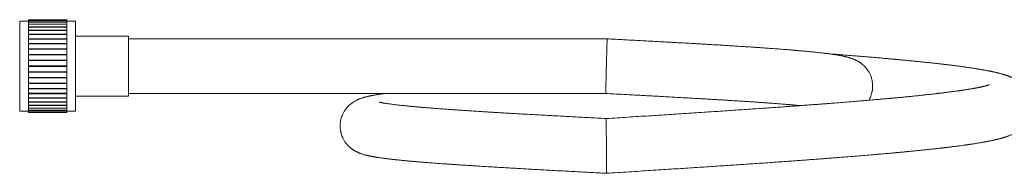
# Model space of a CAD drawing. Units: millimetres. Extents: x -149 to 482, y -166 to 394.
# Drawn here: x 21 to 268, y 356 to 394 of the extents above; entities that cross this region are included whole.
import ezdxf

# ---------------------------------------------------------------- set-up
doc = ezdxf.new("R2010")
doc.units = ezdxf.units.MM

msp = doc.modelspace()

# ---------------------------------------------------------------- linework, layer by layer
at = {"color": 7, "linetype": 'Continuous', "lineweight": 0}
for p, q in [((22.86, 393.75), (20.66, 393.75)), ((20.66, 371.15), (20.66, 393.75)), ((32.46, 394.1), (22.86, 394.1)), ((22.86, 394.08), (22.86, 394.1)), ((22.86, 394.08), (32.46, 394.08)), ((22.86, 394.07), (22.86, 394.08)), ((32.46, 394.07), (22.86, 394.07)), ((22.86, 393.9), (22.86, 394.07)), ((22.86, 393.9), (32.46, 393.9)), ((22.86, 393.88), (22.86, 393.9)), ((32.46, 393.88), (22.86, 393.88)), ((22.86, 393.55), (22.86, 393.88)), ((22.86, 393.55), (32.46, 393.55)), ((22.86, 393.51), (22.86, 393.55)), ((32.46, 393.51), (22.86, 393.51)), ((22.86, 393.01), (22.86, 393.51)), ((32.46, 394.08), (32.46, 394.1)), ((32.46, 394.08), (32.46, 394.07)), ((32.46, 393.9), (32.46, 394.07)), ((32.46, 393.9), (32.46, 393.88)), ((32.46, 393.55), (32.46, 393.88)), ((34.66, 393.75), (32.46, 393.75)), ((32.46, 393.55), (32.46, 393.51)), ((32.46, 393.01), (32.46, 393.51)), ((34.66, 371.15), (34.66, 393.75)), ((22.86, 393.01), (32.46, 393.01)), ((22.86, 392.96), (22.86, 393.01)), ((32.46, 392.96), (22.86, 392.96)), ((22.86, 392.32), (22.86, 392.96)), ((22.86, 392.32), (32.46, 392.32)), ((22.86, 392.25), (22.86, 392.32)), ((32.46, 392.25), (22.86, 392.25)), ((22.86, 391.46), (22.86, 392.25)), ((22.86, 391.46), (32.46, 391.46)), ((22.86, 391.39), (22.86, 391.46)), ((32.46, 391.39), (22.86, 391.39)), ((22.86, 390.46), (22.86, 391.39)), ((32.46, 393.01), (32.46, 392.96)), ((32.46, 392.32), (32.46, 392.96)), ((32.46, 392.32), (32.46, 392.25)), ((32.46, 391.46), (32.46, 392.25)), ((32.46, 391.46), (32.46, 391.39)), ((32.46, 390.46), (32.46, 391.39)), ((22.86, 390.46), (32.46, 390.46)), ((22.86, 390.38), (22.86, 390.46)), ((32.46, 390.38), (22.86, 390.38)), ((22.86, 389.34), (22.86, 390.38)), ((22.86, 389.34), (32.46, 389.34)), ((22.86, 389.25), (22.86, 389.34)), ((32.46, 389.25), (22.86, 389.25)), ((22.86, 388.11), (22.86, 389.25)), ((32.46, 390.46), (32.46, 390.38)), ((32.46, 389.34), (32.46, 390.38)), ((32.46, 389.34), (32.46, 389.25)), ((32.46, 388.11), (32.46, 389.25)), ((47.96, 389.95), (34.66, 389.95)), ((47.96, 374.95), (47.96, 389.95)), ((168.14, 389.3), (47.96, 389.3)), ((168.17, 389.3), (168.14, 389.3)), ((168.36, 389.29), (168.17, 389.3)), ((22.86, 388.11), (32.46, 388.11)), ((22.86, 388.01), (22.86, 388.11)), ((32.46, 388.01), (22.86, 388.01)), ((22.86, 386.79), (22.86, 388.01)), ((32.46, 388.01), (22.86, 388.01)), ((22.86, 388.01), (22.86, 388.01)), ((22.86, 386.79), (32.46, 386.79)), ((22.86, 386.7), (22.86, 386.79)), ((32.46, 386.7), (22.86, 386.7)), ((22.86, 386.68), (22.86, 386.7)), ((32.46, 386.68), (22.86, 386.68)), ((22.86, 385.4), (22.86, 386.68)), ((32.46, 388.11), (32.46, 388.01)), ((32.46, 386.79), (32.46, 388.01)), ((32.46, 388.01), (32.46, 388.01)), ((32.46, 386.79), (32.46, 386.7)), ((32.46, 386.7), (32.46, 386.68)), ((32.46, 385.4), (32.46, 386.68)), ((22.86, 385.4), (32.46, 385.4)), ((22.86, 385.32), (22.86, 385.4)), ((32.46, 385.32), (22.86, 385.32)), ((22.86, 385.29), (22.86, 385.32)), ((32.46, 385.29), (22.86, 385.29)), ((22.86, 383.97), (22.86, 385.29)), ((22.86, 383.97), (32.46, 383.97)), ((22.86, 383.9), (22.86, 383.97)), ((32.46, 383.9), (22.86, 383.9)), ((22.86, 383.85), (22.86, 383.9)), ((32.46, 383.85), (22.86, 383.85)), ((22.86, 382.51), (22.86, 383.85)), ((32.46, 385.4), (32.46, 385.32)), ((32.46, 385.32), (32.46, 385.29)), ((32.46, 383.97), (32.46, 385.29)), ((32.46, 383.97), (32.46, 383.9)), ((32.46, 383.9), (32.46, 383.85)), ((32.46, 382.51), (32.46, 383.85)), ((22.86, 382.51), (32.46, 382.51)), ((22.86, 382.45), (22.86, 382.51)), ((32.46, 382.45), (22.86, 382.45)), ((22.86, 382.39), (22.86, 382.45)), ((32.46, 382.39), (22.86, 382.39)), ((22.86, 381.05), (22.86, 382.39)), ((22.86, 381.05), (32.46, 381.05)), ((22.86, 381), (22.86, 381.05)), ((32.46, 381), (22.86, 381)), ((22.86, 380.93), (22.86, 381)), ((32.46, 380.93), (22.86, 380.93)), ((22.86, 379.61), (22.86, 380.93)), ((32.46, 382.51), (32.46, 382.45)), ((32.46, 382.45), (32.46, 382.39)), ((32.46, 381.05), (32.46, 382.39)), ((32.46, 381.05), (32.46, 381)), ((32.46, 381), (32.46, 380.93)), ((32.46, 379.61), (32.46, 380.93)), ((22.86, 379.61), (32.46, 379.61)), ((22.86, 379.58), (22.86, 379.61)), ((32.46, 379.58), (22.86, 379.58)), ((22.86, 379.49), (22.86, 379.58)), ((32.46, 379.49), (22.86, 379.49)), ((22.86, 378.21), (22.86, 379.49)), ((32.46, 379.61), (32.46, 379.58)), ((32.46, 379.58), (32.46, 379.49)), ((32.46, 378.21), (32.46, 379.49)), ((22.86, 378.21), (32.46, 378.21)), ((22.86, 378.2), (22.86, 378.21)), ((32.46, 378.2), (22.86, 378.2)), ((22.86, 378.11), (22.86, 378.2)), ((32.46, 378.11), (22.86, 378.11)), ((22.86, 376.89), (22.86, 378.11)), ((22.86, 376.89), (32.46, 376.89)), ((22.86, 376.88), (22.86, 376.89)), ((32.46, 376.88), (22.86, 376.88)), ((22.86, 376.79), (22.86, 376.88)), ((32.46, 376.79), (22.86, 376.79)), ((22.86, 375.65), (22.86, 376.79)), ((32.46, 378.21), (32.46, 378.2)), ((32.46, 378.2), (32.46, 378.11)), ((32.46, 376.89), (32.46, 378.11)), ((32.46, 376.89), (32.46, 376.88)), ((32.46, 376.88), (32.46, 376.79)), ((32.46, 375.65), (32.46, 376.79)), ((22.86, 375.65), (32.46, 375.65)), ((22.86, 375.55), (22.86, 375.65)), ((32.46, 375.55), (22.86, 375.55)), ((22.86, 374.52), (22.86, 375.55)), ((22.86, 374.52), (32.46, 374.52)), ((22.86, 374.43), (22.86, 374.52)), ((32.46, 374.43), (22.86, 374.43)), ((22.86, 373.51), (22.86, 374.43)), ((22.86, 373.51), (32.46, 373.51)), ((22.86, 373.43), (22.86, 373.51)), ((32.46, 373.43), (22.86, 373.43)), ((22.86, 372.64), (22.86, 373.43)), ((32.46, 375.65), (32.46, 375.55)), ((32.46, 374.52), (32.46, 375.55)), ((32.46, 374.52), (32.46, 374.43)), ((32.46, 373.51), (32.46, 374.43)), ((32.46, 373.51), (32.46, 373.43)), ((32.46, 372.64), (32.46, 373.43)), ((34.66, 374.95), (47.96, 374.95)), ((47.96, 375.6), (167.78, 375.6)), ((20.66, 371.15), (22.86, 371.15)), ((22.86, 372.64), (32.46, 372.64)), ((22.86, 372.58), (22.86, 372.64)), ((32.46, 372.58), (22.86, 372.58)), ((22.86, 371.93), (22.86, 372.58)), ((22.86, 371.93), (32.46, 371.93)), ((22.86, 371.88), (22.86, 371.93)), ((32.46, 371.88), (22.86, 371.88)), ((22.86, 371.39), (22.86, 371.88)), ((22.86, 371.39), (32.46, 371.39)), ((22.86, 371.35), (22.86, 371.39)), ((32.46, 371.35), (22.86, 371.35)), ((22.86, 371.02), (22.86, 371.35)), ((22.86, 371.02), (32.46, 371.02)), ((22.86, 370.99), (22.86, 371.02)), ((32.46, 370.99), (22.86, 370.99)), ((22.86, 370.82), (22.86, 370.99)), ((22.86, 370.82), (32.46, 370.82)), ((32.46, 370.82), (22.86, 370.82)), ((22.86, 370.82), (22.86, 370.82)), ((22.86, 370.8), (22.86, 370.82)), ((32.46, 372.64), (32.46, 372.58)), ((32.46, 371.93), (32.46, 372.58)), ((32.46, 371.93), (32.46, 371.88)), ((32.46, 371.39), (32.46, 371.88)), ((32.46, 371.39), (32.46, 371.35)), ((32.46, 371.02), (32.46, 371.35)), ((32.46, 371.15), (34.66, 371.15)), ((32.46, 371.02), (32.46, 370.99)), ((32.46, 370.82), (32.46, 370.99)), ((32.46, 370.82), (32.46, 370.82)), ((32.46, 370.8), (32.46, 370.82)), ((22.86, 370.8), (32.46, 370.8))]:
    msp.add_line(p, q, dxfattribs=at)
at = {"color": 7, "linetype": 'Continuous', "lineweight": 0, "flags": 128}
msp.add_lwpolyline([(167.92, 369.31), (167.92, 369.29), (167.92, 369.23), (167.92, 369.11), (167.92, 368.94), (167.92, 368.69), (167.93, 368.36), (167.93, 367.94), (167.93, 367.54), (167.93, 367.08), (167.94, 366.55), (167.94, 365.97), (167.94, 365.33), (167.95, 364.65), (167.95, 363.94), (167.95, 363.2), (167.96, 362.45), (167.96, 361.68), (167.97, 360.93), (167.97, 360.21), (167.97, 359.52), (167.98, 358.88), (167.98, 358.31), (167.98, 357.8), (167.98, 357.35), (167.99, 356.96), (167.99, 356.54), (167.99, 356.21), (167.99, 355.96), (167.99, 355.78), (167.99, 355.67), (167.99, 355.61), (167.99, 355.59)], dxfattribs=at)
at = {"color": 7, "linetype": 'Continuous', "lineweight": 0}
for points, knots in [([(168.14, 389.3), (168.14, 389.3), (168.14, 389.23), (168.13, 388.92), (168.13, 388.79), (168.12, 388.43), (168.11, 388.2), (168.1, 387.65), (168.09, 387.33), (168.07, 386.58), (168.06, 386.15), (168.03, 385.2), (168.02, 384.68), (167.99, 383.59), (167.97, 383.02), (167.94, 381.88), (167.93, 381.31), (167.9, 380.22), (167.88, 379.7), (167.86, 378.75), (167.85, 378.32), (167.83, 377.57), (167.82, 377.24), (167.8, 376.69), (167.8, 376.47), (167.79, 376.11), (167.79, 375.97), (167.78, 375.67), (167.78, 375.6), (167.78, 375.6)], [0, 0, 0, 0, 0.125, 0.125, 0.1875, 0.1875, 0.25, 0.25, 0.3125, 0.3125, 0.375, 0.375, 0.4375, 0.4375, 0.5, 0.5, 0.5625, 0.5625, 0.625, 0.625, 0.6875, 0.6875, 0.75, 0.75, 0.8125, 0.8125, 0.875, 0.875, 1, 1, 1, 1]), ([(233.85, 373.9), (233.85, 373.91), (233.92, 374.02), (234.05, 374.27), (234.26, 374.71), (234.47, 375.25), (234.61, 375.76), (234.69, 376.17), (234.74, 376.45), (234.77, 376.7), (234.79, 376.93), (234.8, 377.17), (234.81, 377.47), (234.8, 377.84), (234.76, 378.26), (234.7, 378.7), (234.61, 379.13), (234.49, 379.56), (234.34, 379.99), (234.16, 380.4), (233.99, 380.75), (233.81, 381.07), (233.57, 381.45), (233.24, 381.89), (232.81, 382.38), (232.41, 382.76), (232.06, 383.04), (231.79, 383.25), (231.52, 383.43), (231.26, 383.6), (231.01, 383.74), (230.77, 383.87), (230.53, 383.99), (230.32, 384.09), (230.12, 384.17), (229.95, 384.24), (229.78, 384.31), (229.59, 384.38), (229.36, 384.45), (229.14, 384.53), (228.91, 384.6), (228.67, 384.67), (228.41, 384.73), (228.16, 384.8), (227.92, 384.85), (227.67, 384.91), (227.41, 384.97), (227.1, 385.03), (226.77, 385.09), (226.41, 385.16), (226.04, 385.22), (225.68, 385.28), (225.33, 385.34), (224.98, 385.39), (224.61, 385.44), (224.21, 385.5), (223.77, 385.56), (223.3, 385.62), (222.81, 385.68), (222.24, 385.75), (221.59, 385.82), (220.87, 385.9), (220.14, 385.98), (219.48, 386.05), (218.89, 386.1), (218.33, 386.16), (217.74, 386.21), (217.22, 386.26), (216.8, 386.3), (216.51, 386.32), (216.23, 386.35), (215.98, 386.37), (215.78, 386.39), (215.63, 386.4), (215.52, 386.41), (215.41, 386.42), (215.26, 386.43), (215.03, 386.45), (214.72, 386.48), (214.35, 386.51), (213.89, 386.55), (213.36, 386.59), (212.7, 386.64), (211.95, 386.7), (211.11, 386.76), (210.29, 386.82), (209.48, 386.88), (208.68, 386.94), (207.78, 387.01), (206.76, 387.08), (205.66, 387.15), (204.73, 387.21), (203.99, 387.26), (203.4, 387.3), (202.82, 387.34), (202.2, 387.38), (201.5, 387.42), (200.73, 387.47), (199.84, 387.53), (198.83, 387.59), (197.68, 387.66), (196.43, 387.74), (195.07, 387.82), (193.69, 387.9), (192.32, 387.98), (190.96, 388.06), (189.52, 388.14), (188, 388.22), (186.4, 388.31), (184.72, 388.41), (183.02, 388.5), (181.33, 388.59), (179.64, 388.68), (177.89, 388.78), (176.06, 388.88), (174.17, 388.98), (172.22, 389.08), (170.2, 389.19), (168.83, 389.26), (168.14, 389.3)], [0, 0, 0, 0, 0.000108, 0.004481, 0.009508, 0.015949, 0.023228, 0.026284, 0.029447, 0.032322, 0.034464, 0.036849, 0.03999, 0.043915, 0.048618, 0.053551, 0.058167, 0.062462, 0.06794, 0.072802, 0.07706, 0.080947, 0.085038, 0.092364, 0.100294, 0.108778, 0.114043, 0.119111, 0.123985, 0.128839, 0.134349, 0.139413, 0.144668, 0.149907, 0.154727, 0.158928, 0.162637, 0.168535, 0.174653, 0.181338, 0.187896, 0.195036, 0.202774, 0.210703, 0.217798, 0.22402, 0.232699, 0.241114, 0.250667, 0.260792, 0.270964, 0.280476, 0.289166, 0.297675, 0.306404, 0.315845, 0.325976, 0.336369, 0.346871, 0.35748, 0.372038, 0.385994, 0.399314, 0.412231, 0.421486, 0.430681, 0.440578, 0.451473, 0.456027, 0.460734, 0.465326, 0.469198, 0.472329, 0.474719, 0.476368, 0.477351, 0.479768, 0.483255, 0.487811, 0.493436, 0.500128, 0.507887, 0.516713, 0.528271, 0.539863, 0.551031, 0.561777, 0.572101, 0.582004, 0.596716, 0.610393, 0.623036, 0.630354, 0.637276, 0.643875, 0.651058, 0.659094, 0.667983, 0.677724, 0.689424, 0.702153, 0.715908, 0.730686, 0.746482, 0.760048, 0.774277, 0.789169, 0.80473, 0.820973, 0.837911, 0.855561, 0.871604, 0.888222, 0.905426, 0.92321, 0.941565, 0.960485, 0.979965, 1, 1, 1, 1]), ([(167.99, 355.59), (168.94, 355.65), (170.81, 355.77), (173.6, 355.94), (176.34, 356.12), (179.02, 356.29), (181.63, 356.46), (184.17, 356.62), (186.62, 356.78), (189.01, 356.93), (191.34, 357.09), (193.61, 357.23), (195.82, 357.38), (197.96, 357.52), (200.02, 357.66), (202, 357.79), (203.91, 357.92), (205.9, 358.06), (207.97, 358.2), (210.1, 358.35), (212.11, 358.49), (214.02, 358.63), (215.83, 358.76), (217.53, 358.88), (219.09, 359), (220.53, 359.1), (221.83, 359.2), (223.06, 359.29), (224.23, 359.38), (225.35, 359.47), (226.84, 359.59), (228.68, 359.73), (230.83, 359.9), (232.87, 360.07), (234.46, 360.21), (235.65, 360.31), (236.47, 360.38), (237.26, 360.45), (238.03, 360.51), (238.74, 360.58), (239.39, 360.64), (239.9, 360.68), (240.28, 360.72), (240.56, 360.74), (240.81, 360.76), (241.07, 360.79), (241.36, 360.82), (241.7, 360.85), (242.09, 360.88), (242.52, 360.92), (242.99, 360.97), (243.51, 361.02), (244.07, 361.07), (244.66, 361.13), (245.31, 361.19), (245.99, 361.26), (246.69, 361.33), (247.34, 361.4), (247.95, 361.46), (248.51, 361.52), (249.03, 361.58), (249.53, 361.63), (249.99, 361.68), (250.43, 361.73), (250.85, 361.78), (251.28, 361.82), (251.71, 361.87), (252.1, 361.92), (252.43, 361.96), (252.7, 361.99), (252.94, 362.02), (253.16, 362.04), (253.4, 362.07), (253.71, 362.11), (254.1, 362.15), (254.54, 362.21), (255.02, 362.27), (255.53, 362.33), (256.16, 362.41), (256.89, 362.51), (257.54, 362.6), (257.99, 362.66), (258.26, 362.7), (258.49, 362.73), (258.67, 362.76), (258.83, 362.78), (258.98, 362.8), (259.15, 362.83), (259.34, 362.86), (259.57, 362.89), (259.81, 362.93), (260.08, 362.97), (260.42, 363.02), (260.82, 363.09), (261.25, 363.16), (261.65, 363.22), (262.02, 363.28), (262.36, 363.34), (262.64, 363.39), (262.86, 363.43), (263.06, 363.47), (263.25, 363.51), (263.47, 363.55), (263.7, 363.59), (263.96, 363.64), (264.25, 363.7), (264.56, 363.76), (264.84, 363.82), (265.08, 363.87), (265.27, 363.92), (265.44, 363.95), (265.59, 363.99), (265.71, 364.02), (265.82, 364.04), (265.91, 364.06), (266, 364.09), (266.11, 364.11), (266.23, 364.14), (266.4, 364.18), (266.59, 364.23), (266.79, 364.28), (266.98, 364.33), (267.15, 364.38), (267.31, 364.43), (267.46, 364.47), (267.61, 364.51), (267.77, 364.56), (267.93, 364.61), (268.11, 364.67), (268.28, 364.73), (268.46, 364.78), (268.62, 364.84), (268.78, 364.9), (268.95, 364.96), (269.18, 365.05), (269.44, 365.16), (269.69, 365.27), (269.96, 365.39), (270.22, 365.51), (270.44, 365.63), (270.62, 365.72), (270.78, 365.82), (270.96, 365.92), (271.19, 366.07), (271.47, 366.26), (271.78, 366.48), (272.05, 366.7), (272.27, 366.89), (272.46, 367.06), (272.66, 367.26), (272.86, 367.47), (273.07, 367.72), (273.29, 367.98), (273.5, 368.27), (273.7, 368.59), (273.89, 368.91), (274.07, 369.24), (274.22, 369.57), (274.35, 369.89), (274.46, 370.21), (274.56, 370.56), (274.63, 370.86), (274.69, 371.14), (274.73, 371.39), (274.76, 371.62), (274.78, 371.84), (274.8, 372.05), (274.81, 372.28), (274.81, 372.54), (274.8, 372.84), (274.77, 373.17), (274.73, 373.52), (274.67, 373.87), (274.6, 374.19), (274.5, 374.54), (274.38, 374.9), (274.24, 375.26), (274.11, 375.57), (273.97, 375.84), (273.85, 376.06), (273.73, 376.26), (273.62, 376.44), (273.5, 376.61), (273.37, 376.8), (273.19, 377.04), (272.95, 377.33), (272.68, 377.62), (272.43, 377.86), (272.2, 378.07), (271.96, 378.28), (271.71, 378.47), (271.47, 378.64), (271.27, 378.78), (271.11, 378.88), (270.99, 378.96), (270.86, 379.03), (270.73, 379.11), (270.56, 379.2), (270.36, 379.31), (270.14, 379.42), (269.91, 379.53), (269.66, 379.65), (269.4, 379.76), (269.19, 379.84), (269.02, 379.91), (268.88, 379.96), (268.72, 380.02), (268.56, 380.08), (268.39, 380.14), (268.22, 380.19), (268.07, 380.24), (267.93, 380.28), (267.81, 380.32), (267.7, 380.35), (267.58, 380.39), (267.41, 380.44), (267.19, 380.5), (266.9, 380.58), (266.6, 380.66), (266.33, 380.73), (266.11, 380.79), (265.91, 380.83), (265.7, 380.88), (265.48, 380.93), (265.25, 380.99), (265.03, 381.03), (264.83, 381.08), (264.64, 381.12), (264.45, 381.16), (264.25, 381.2), (264.02, 381.24), (263.76, 381.29), (263.46, 381.35), (263.16, 381.41), (262.87, 381.46), (262.62, 381.51), (262.39, 381.55), (262.16, 381.59), (261.91, 381.63), (261.63, 381.68), (261.34, 381.73), (261.03, 381.78), (260.64, 381.84), (260.18, 381.91), (259.65, 381.99), (259.13, 382.07), (258.63, 382.14), (258.17, 382.21), (257.74, 382.27), (257.34, 382.32), (256.91, 382.38), (256.45, 382.44), (256.01, 382.5), (255.58, 382.56), (255.17, 382.61), (254.74, 382.66), (254.3, 382.72), (253.88, 382.77), (253.5, 382.81), (253.21, 382.85), (252.99, 382.88), (252.83, 382.89), (252.69, 382.91), (252.55, 382.93), (252.39, 382.95), (252.18, 382.97), (251.94, 383), (251.65, 383.03), (251.3, 383.07), (250.9, 383.11), (250.48, 383.16), (250.04, 383.21), (249.61, 383.26), (249.12, 383.31), (248.58, 383.37), (248, 383.43), (247.44, 383.49), (246.92, 383.54), (246.44, 383.59), (246, 383.63), (245.57, 383.68), (245.06, 383.73), (244.45, 383.79), (243.72, 383.86), (242.93, 383.93), (242.24, 384), (241.69, 384.05), (241.32, 384.08), (241.01, 384.11), (240.76, 384.14), (240.58, 384.15), (240.45, 384.16), (240.36, 384.17), (240.24, 384.18), (240.06, 384.2), (239.81, 384.22), (239.5, 384.25), (239.14, 384.28), (238.71, 384.32), (238.22, 384.37), (237.66, 384.41), (237.03, 384.47), (236.34, 384.53), (235.58, 384.6), (234.77, 384.67), (233.9, 384.74), (232.99, 384.81), (232.01, 384.9), (230.96, 384.98), (229.58, 385.09), (227.9, 385.23), (225.96, 385.38), (224.65, 385.48), (223.98, 385.53), (223.95, 385.53)], [0, 0, 0, 0, 0.010742, 0.021333, 0.031757, 0.041999, 0.052047, 0.061712, 0.071167, 0.080401, 0.089406, 0.09835, 0.107042, 0.115483, 0.123678, 0.131632, 0.139348, 0.14683, 0.15602, 0.164842, 0.1733, 0.181399, 0.18914, 0.196527, 0.20356, 0.209696, 0.215534, 0.221073, 0.226322, 0.231445, 0.236503, 0.247097, 0.257388, 0.267375, 0.277056, 0.281302, 0.285487, 0.289609, 0.293667, 0.297487, 0.300956, 0.304073, 0.305664, 0.307146, 0.308517, 0.309813, 0.311371, 0.31327, 0.315512, 0.317867, 0.32051, 0.32344, 0.326658, 0.330144, 0.333601, 0.338027, 0.342219, 0.346177, 0.349901, 0.353391, 0.356648, 0.359717, 0.36287, 0.365528, 0.368271, 0.371099, 0.374012, 0.376887, 0.378934, 0.380788, 0.38245, 0.383919, 0.385283, 0.387625, 0.390374, 0.39353, 0.397094, 0.400981, 0.40487, 0.411342, 0.417735, 0.420198, 0.422392, 0.424262, 0.425808, 0.42693, 0.428146, 0.429591, 0.431264, 0.433167, 0.435298, 0.437659, 0.440201, 0.444395, 0.448373, 0.452134, 0.455678, 0.458986, 0.461923, 0.463953, 0.465787, 0.467776, 0.469991, 0.472431, 0.475073, 0.478259, 0.481684, 0.48535, 0.487623, 0.489831, 0.491805, 0.493545, 0.495079, 0.49637, 0.497417, 0.498372, 0.49961, 0.501148, 0.502985, 0.505587, 0.508224, 0.510646, 0.512851, 0.51484, 0.516644, 0.518729, 0.520794, 0.522901, 0.52534, 0.527557, 0.529989, 0.532286, 0.534331, 0.536133, 0.539531, 0.543036, 0.546235, 0.549702, 0.553471, 0.555824, 0.55804, 0.560031, 0.561795, 0.564654, 0.567906, 0.571237, 0.574391, 0.576431, 0.578258, 0.580104, 0.582353, 0.584408, 0.586621, 0.588864, 0.590914, 0.593268, 0.595309, 0.597238, 0.599084, 0.600845, 0.60254, 0.604468, 0.605693, 0.607022, 0.60841, 0.609535, 0.610448, 0.611575, 0.612956, 0.614446, 0.616149, 0.618028, 0.619851, 0.621572, 0.623194, 0.625476, 0.627527, 0.629349, 0.630947, 0.632468, 0.633676, 0.634893, 0.636122, 0.637415, 0.638985, 0.641983, 0.64474, 0.647091, 0.649429, 0.651943, 0.654559, 0.657188, 0.659682, 0.661206, 0.662551, 0.663999, 0.665658, 0.667526, 0.670271, 0.673002, 0.675582, 0.67923, 0.682592, 0.685725, 0.687541, 0.689364, 0.691399, 0.693749, 0.696102, 0.698366, 0.700374, 0.702127, 0.70364, 0.705134, 0.70668, 0.708278, 0.711681, 0.715465, 0.719416, 0.72305, 0.725251, 0.727612, 0.730142, 0.73284, 0.735518, 0.73807, 0.740324, 0.742336, 0.744412, 0.7466, 0.74892, 0.751864, 0.755034, 0.75831, 0.761296, 0.763691, 0.765841, 0.768056, 0.770476, 0.773099, 0.775927, 0.778855, 0.781726, 0.786548, 0.791193, 0.795624, 0.799808, 0.80378, 0.806947, 0.810195, 0.813526, 0.817038, 0.820822, 0.82369, 0.826696, 0.82984, 0.833121, 0.836221, 0.838888, 0.841121, 0.842405, 0.843485, 0.844359, 0.845246, 0.846387, 0.847782, 0.849432, 0.851337, 0.853679, 0.856318, 0.859227, 0.862102, 0.864858, 0.867497, 0.871406, 0.875024, 0.878352, 0.881595, 0.884504, 0.88708, 0.889536, 0.892129, 0.89605, 0.900248, 0.904725, 0.909479, 0.911854, 0.913898, 0.915593, 0.916939, 0.917936, 0.918585, 0.918988, 0.919485, 0.920526, 0.921871, 0.92352, 0.925472, 0.927728, 0.930354, 0.933299, 0.936562, 0.940144, 0.944045, 0.948264, 0.952533, 0.957085, 0.96192, 0.967037, 0.972409, 0.981853, 0.990934, 0.999651, 1, 1, 1, 1]), ([(264.14, 377.79), (264.14, 377.79), (264.14, 377.79), (264.13, 377.79), (264.11, 377.78), (264.08, 377.77), (264.04, 377.75), (264, 377.74), (263.97, 377.73), (263.93, 377.72), (263.9, 377.71), (263.85, 377.69), (263.8, 377.68), (263.74, 377.66), (263.67, 377.63), (263.6, 377.62), (263.54, 377.6), (263.49, 377.58), (263.44, 377.57), (263.4, 377.56), (263.34, 377.54), (263.28, 377.53), (263.22, 377.51), (263.14, 377.49), (263.05, 377.47), (262.97, 377.45), (262.89, 377.43), (262.81, 377.41), (262.75, 377.39), (262.68, 377.38), (262.6, 377.36), (262.5, 377.33), (262.38, 377.31), (262.23, 377.27), (262.07, 377.24), (261.9, 377.2), (261.73, 377.17), (261.55, 377.13), (261.37, 377.09), (261.17, 377.05), (260.98, 377.02), (260.8, 376.98), (260.64, 376.95), (260.49, 376.93), (260.31, 376.89), (260.11, 376.86), (259.87, 376.82), (259.6, 376.77), (259.31, 376.72), (258.99, 376.67), (258.67, 376.62), (258.36, 376.57), (258.07, 376.52), (257.78, 376.48), (257.51, 376.44), (257.28, 376.4), (257.08, 376.37), (256.92, 376.35), (256.77, 376.33), (256.62, 376.3), (256.43, 376.28), (256.21, 376.25), (255.83, 376.19), (255.3, 376.12), (254.7, 376.04), (254.18, 375.97), (253.75, 375.92), (253.32, 375.86), (252.9, 375.81), (252.52, 375.76), (252.2, 375.72), (251.92, 375.69), (251.68, 375.66), (251.45, 375.64), (251.21, 375.61), (250.93, 375.57), (250.61, 375.54), (250.16, 375.48), (249.59, 375.42), (248.93, 375.35), (248.33, 375.28), (247.79, 375.22), (247.28, 375.17), (246.74, 375.11), (246.15, 375.05), (245.51, 374.98), (244.82, 374.91), (244.17, 374.85), (243.56, 374.79), (243.01, 374.73), (242.47, 374.68), (241.97, 374.63), (241.51, 374.59), (241.09, 374.55), (240.71, 374.51), (240.38, 374.48), (240.09, 374.46), (239.84, 374.43), (239.62, 374.41), (239.41, 374.39), (239.19, 374.37), (238.95, 374.35), (238.69, 374.33), (238.37, 374.3), (237.96, 374.26), (237.46, 374.22), (236.92, 374.17), (236.01, 374.09), (234.72, 373.98), (233.01, 373.83), (231.21, 373.68), (229.32, 373.53), (227.34, 373.37), (225.58, 373.23), (224.08, 373.11), (222.87, 373.02), (221.59, 372.92), (220.23, 372.82), (218.78, 372.71), (217.23, 372.6), (215.62, 372.48), (213.98, 372.36), (212.29, 372.24), (210.51, 372.11), (208.64, 371.98), (206.68, 371.85), (204.67, 371.71), (202.6, 371.57), (200.48, 371.42), (198.27, 371.27), (195.98, 371.12), (193.62, 370.96), (191.17, 370.8), (188.64, 370.64), (186.12, 370.47), (183.62, 370.31), (181.15, 370.15), (178.62, 369.99), (176.02, 369.83), (173.37, 369.66), (170.66, 369.48), (168.84, 369.37), (167.92, 369.31)], [0, 0, 0, 0, 0.002122, 0.007663, 0.012566, 0.017026, 0.020993, 0.024491, 0.027649, 0.030485, 0.032909, 0.035651, 0.038878, 0.042592, 0.046736, 0.049968, 0.052831, 0.055322, 0.057441, 0.05932, 0.061507, 0.063907, 0.066636, 0.069693, 0.072958, 0.075892, 0.07905, 0.081572, 0.083484, 0.085512, 0.088112, 0.091199, 0.094773, 0.099143, 0.103972, 0.108686, 0.113195, 0.117497, 0.122687, 0.127541, 0.132055, 0.136182, 0.139912, 0.143248, 0.146681, 0.151227, 0.156358, 0.161953, 0.167865, 0.174093, 0.180638, 0.186002, 0.191556, 0.196819, 0.201486, 0.205556, 0.20903, 0.211666, 0.213874, 0.216412, 0.219497, 0.22313, 0.227307, 0.237725, 0.248283, 0.254634, 0.261034, 0.267428, 0.273334, 0.278642, 0.283351, 0.286911, 0.290031, 0.2929, 0.29617, 0.299896, 0.304079, 0.308718, 0.31748, 0.325823, 0.333747, 0.339617, 0.345622, 0.352084, 0.359004, 0.366382, 0.374218, 0.382512, 0.38848, 0.394645, 0.400536, 0.405951, 0.410889, 0.41535, 0.419334, 0.422842, 0.425873, 0.428426, 0.430543, 0.432682, 0.434974, 0.437419, 0.440017, 0.442768, 0.447399, 0.452409, 0.457796, 0.463485, 0.479261, 0.495541, 0.512326, 0.529617, 0.547416, 0.565724, 0.575926, 0.58628, 0.597024, 0.608441, 0.620534, 0.633303, 0.64675, 0.659671, 0.673159, 0.687213, 0.701829, 0.717004, 0.732735, 0.748265, 0.764292, 0.780811, 0.797816, 0.815299, 0.833255, 0.851682, 0.870578, 0.887947, 0.905694, 0.923816, 0.942312, 0.961177, 0.980408, 1, 1, 1, 1]), ([(112.45, 375.6), (112.3, 375.58), (111.99, 375.54), (111.55, 375.48), (111.14, 375.42), (110.76, 375.36), (110.4, 375.31), (110.02, 375.25), (109.68, 375.19), (109.38, 375.14), (109.13, 375.09), (108.9, 375.05), (108.67, 375), (108.46, 374.96), (108.25, 374.91), (108.05, 374.87), (107.85, 374.82), (107.65, 374.77), (107.44, 374.72), (107.24, 374.66), (107.04, 374.61), (106.83, 374.54), (106.6, 374.47), (106.34, 374.38), (106.12, 374.3), (105.9, 374.21), (105.67, 374.12), (105.42, 374), (105.14, 373.87), (104.84, 373.71), (104.53, 373.52), (104.2, 373.3), (103.86, 373.05), (103.48, 372.74), (103.07, 372.35), (102.65, 371.86), (102.33, 371.42), (102.1, 371.05), (101.92, 370.73), (101.74, 370.38), (101.57, 369.96), (101.42, 369.55), (101.31, 369.15), (101.23, 368.78), (101.17, 368.39), (101.13, 368.01), (101.11, 367.66), (101.11, 367.37), (101.11, 367.14), (101.13, 366.93), (101.15, 366.71), (101.18, 366.45), (101.22, 366.16), (101.28, 365.89), (101.35, 365.6), (101.44, 365.32), (101.53, 365.06), (101.62, 364.81), (101.72, 364.56), (101.85, 364.29), (102.02, 363.99), (102.21, 363.66), (102.44, 363.32), (102.68, 363.01), (102.92, 362.73), (103.14, 362.5), (103.33, 362.3), (103.51, 362.14), (103.68, 362), (103.83, 361.87), (103.99, 361.75), (104.14, 361.64), (104.31, 361.52), (104.49, 361.4), (104.7, 361.27), (104.92, 361.15), (105.11, 361.04), (105.28, 360.96), (105.45, 360.88), (105.64, 360.79), (105.85, 360.7), (106.07, 360.62), (106.33, 360.52), (106.64, 360.41), (106.98, 360.3), (107.31, 360.21), (107.57, 360.14), (107.79, 360.09), (107.96, 360.05), (108.13, 360.01), (108.32, 359.97), (108.5, 359.93), (108.68, 359.89), (108.84, 359.86), (108.99, 359.83), (109.15, 359.8), (109.33, 359.77), (109.51, 359.74), (109.69, 359.7), (109.84, 359.68), (109.98, 359.66), (110.13, 359.63), (110.32, 359.6), (110.62, 359.55), (111.03, 359.49), (111.52, 359.42), (112, 359.36), (112.47, 359.29), (112.95, 359.23), (113.39, 359.18), (113.78, 359.13), (114.12, 359.1), (114.42, 359.06), (114.69, 359.03), (114.94, 359.01), (115.17, 358.98), (115.43, 358.95), (115.73, 358.92), (116.08, 358.89), (116.48, 358.85), (116.86, 358.81), (117.21, 358.77), (117.52, 358.74), (117.85, 358.71), (118.2, 358.68), (118.56, 358.65), (118.92, 358.62), (119.26, 358.58), (119.58, 358.56), (119.88, 358.53), (120.13, 358.51), (120.35, 358.49), (120.55, 358.47), (120.85, 358.45), (121.25, 358.41), (121.79, 358.37), (122.4, 358.32), (123.12, 358.26), (123.9, 358.2), (124.7, 358.14), (125.49, 358.08), (126.28, 358.02), (127.14, 357.96), (128.05, 357.9), (129.02, 357.83), (130.06, 357.76), (131.18, 357.68), (132.37, 357.6), (133.65, 357.52), (134.99, 357.44), (136.39, 357.35), (137.83, 357.26), (139.36, 357.17), (140.96, 357.07), (142.62, 356.97), (144.32, 356.88), (146.05, 356.78), (147.87, 356.67), (149.76, 356.57), (151.74, 356.46), (153.71, 356.35), (155.66, 356.24), (157.59, 356.14), (159.59, 356.03), (161.64, 355.92), (163.74, 355.81), (165.86, 355.7), (167.28, 355.62), (167.99, 355.59)], [0, 0, 0, 0, 0.00798, 0.016344, 0.024074, 0.031259, 0.038436, 0.046008, 0.054372, 0.060035, 0.065578, 0.070943, 0.076027, 0.0809, 0.085759, 0.090787, 0.095068, 0.099862, 0.105024, 0.109944, 0.114553, 0.118858, 0.12504, 0.130599, 0.135912, 0.139599, 0.144091, 0.149334, 0.154342, 0.158967, 0.164297, 0.169294, 0.174252, 0.179195, 0.185641, 0.19187, 0.197644, 0.200868, 0.203945, 0.20735, 0.211242, 0.215631, 0.218631, 0.221827, 0.22522, 0.228674, 0.23166, 0.234121, 0.236054, 0.23755, 0.239408, 0.241754, 0.244184, 0.246669, 0.248995, 0.251726, 0.254104, 0.256189, 0.258488, 0.261189, 0.264284, 0.267763, 0.271609, 0.275399, 0.278718, 0.282021, 0.284758, 0.287251, 0.289619, 0.291866, 0.293998, 0.296169, 0.298749, 0.301739, 0.305135, 0.3088, 0.312031, 0.314738, 0.317705, 0.321422, 0.325801, 0.330239, 0.334625, 0.342986, 0.350755, 0.35841, 0.365933, 0.369762, 0.37364, 0.3778, 0.382249, 0.386843, 0.390928, 0.394421, 0.397567, 0.401158, 0.405254, 0.409553, 0.413379, 0.41653, 0.419242, 0.422241, 0.426057, 0.430688, 0.440894, 0.450183, 0.458782, 0.467179, 0.475372, 0.483364, 0.489263, 0.494596, 0.499363, 0.503565, 0.507202, 0.510388, 0.514244, 0.518675, 0.523681, 0.529343, 0.535763, 0.539699, 0.543873, 0.548286, 0.552938, 0.557817, 0.562472, 0.566661, 0.570961, 0.574629, 0.577664, 0.580225, 0.582738, 0.585226, 0.590992, 0.596987, 0.604442, 0.612577, 0.621393, 0.630889, 0.638825, 0.64718, 0.656046, 0.665521, 0.675235, 0.685516, 0.696366, 0.707786, 0.719779, 0.732346, 0.744721, 0.7576, 0.770974, 0.784835, 0.79917, 0.813168, 0.827569, 0.842395, 0.857688, 0.873501, 0.889896, 0.904467, 0.919555, 0.935111, 0.951044, 0.967249, 0.983611, 1, 1, 1, 1]), ([(167.92, 369.31), (167.18, 369.35), (165.71, 369.43), (163.53, 369.54), (161.42, 369.65), (159.37, 369.76), (157.39, 369.87), (155.46, 369.98), (153.52, 370.08), (151.55, 370.19), (149.59, 370.3), (147.75, 370.4), (146.01, 370.5), (144.39, 370.59), (142.91, 370.68), (141.54, 370.76), (140.3, 370.83), (139.15, 370.9), (138.1, 370.97), (137.14, 371.03), (136.26, 371.08), (135.49, 371.13), (134.82, 371.17), (134.23, 371.21), (133.69, 371.25), (133.16, 371.28), (132.61, 371.32), (131.89, 371.37), (130.99, 371.43), (129.91, 371.5), (128.77, 371.58), (127.58, 371.67), (126.54, 371.74), (125.67, 371.81), (124.98, 371.86), (124.32, 371.91), (123.76, 371.96), (123.3, 371.99), (122.93, 372.02), (122.61, 372.05), (122.34, 372.07), (122.12, 372.09), (121.94, 372.1), (121.8, 372.12), (121.7, 372.12), (121.61, 372.13), (121.48, 372.14), (121.31, 372.16), (121.09, 372.18), (120.83, 372.2), (120.54, 372.23), (120.24, 372.25), (119.86, 372.29), (119.41, 372.33), (118.91, 372.37), (118.44, 372.42), (117.99, 372.46), (117.45, 372.52), (116.83, 372.58), (116.13, 372.66), (115.44, 372.73), (114.78, 372.81), (114.17, 372.89), (113.62, 372.96), (113.14, 373.03), (112.78, 373.08), (112.49, 373.13), (112.24, 373.17), (112, 373.21), (111.8, 373.24), (111.65, 373.27), (111.53, 373.3), (111.43, 373.31), (111.34, 373.33), (111.26, 373.35), (111.17, 373.37), (111.08, 373.39), (111, 373.41), (110.94, 373.43), (110.9, 373.44), (110.88, 373.44), (110.88, 373.44), (110.88, 373.44)], [0, 0, 0, 0, 0.026941, 0.053224, 0.078851, 0.103826, 0.128154, 0.151835, 0.174833, 0.200718, 0.225511, 0.249148, 0.27158, 0.292775, 0.312731, 0.330737, 0.347623, 0.363397, 0.378065, 0.391631, 0.404098, 0.415469, 0.424928, 0.433468, 0.441159, 0.448971, 0.457204, 0.465858, 0.481639, 0.498651, 0.516895, 0.536369, 0.557072, 0.568982, 0.581263, 0.59339, 0.604249, 0.611868, 0.618682, 0.624693, 0.6299, 0.634103, 0.63758, 0.640333, 0.641986, 0.643417, 0.645934, 0.649278, 0.653655, 0.659065, 0.665269, 0.671348, 0.677213, 0.689055, 0.699911, 0.710066, 0.720281, 0.730597, 0.747545, 0.765293, 0.783905, 0.802822, 0.821451, 0.839632, 0.856187, 0.871367, 0.880982, 0.891345, 0.902626, 0.914225, 0.921609, 0.928544, 0.934655, 0.940133, 0.946007, 0.953211, 0.961223, 0.970132, 0.979735, 0.988813, 0.997168, 1, 1, 1, 1]), ([(167.78, 375.6), (168.45, 375.56), (169.78, 375.49), (171.74, 375.39), (173.64, 375.29), (175.47, 375.19), (177.24, 375.09), (178.95, 375), (180.61, 374.91), (182.38, 374.81), (184.25, 374.71), (186.19, 374.6), (188.03, 374.5), (189.75, 374.4), (191.36, 374.31), (192.84, 374.23), (194.2, 374.15), (195.45, 374.07), (196.6, 374), (197.66, 373.94), (198.63, 373.88), (199.51, 373.82), (200.3, 373.77), (200.98, 373.73), (201.58, 373.69), (202.12, 373.66), (202.65, 373.62), (203.18, 373.59), (203.88, 373.54), (204.76, 373.48), (205.82, 373.41), (206.94, 373.33), (208.11, 373.25), (209.13, 373.17), (210, 373.11), (210.7, 373.05), (211.39, 373), (212.02, 372.95), (212.58, 372.91), (213.05, 372.87), (213.41, 372.84), (213.68, 372.82), (213.87, 372.8), (214.03, 372.79), (214.16, 372.78), (214.26, 372.77), (214.36, 372.76), (214.48, 372.75), (214.65, 372.73), (214.87, 372.72), (215.13, 372.69), (215.42, 372.67), (215.81, 372.63), (216.23, 372.59), (216.54, 372.57), (216.66, 372.55)], [0, 0, 0, 0, 0.035288, 0.069381, 0.10238, 0.134379, 0.165462, 0.195704, 0.22516, 0.253818, 0.290717, 0.326051, 0.359757, 0.391786, 0.422102, 0.450703, 0.476557, 0.500851, 0.523594, 0.544791, 0.564447, 0.582566, 0.59915, 0.613004, 0.625571, 0.636849, 0.647762, 0.659276, 0.671391, 0.693508, 0.717383, 0.743015, 0.770403, 0.799546, 0.816671, 0.834347, 0.852398, 0.869, 0.883676, 0.896427, 0.907254, 0.913288, 0.918502, 0.922893, 0.926465, 0.929215, 0.931615, 0.934906, 0.939664, 0.94589, 0.953581, 0.962436, 0.971139, 0.988759, 1, 1, 1, 1])]:
    msp.add_open_spline(points, degree=3, knots=knots, dxfattribs=at)

doc.saveas('drawing.dxf')
